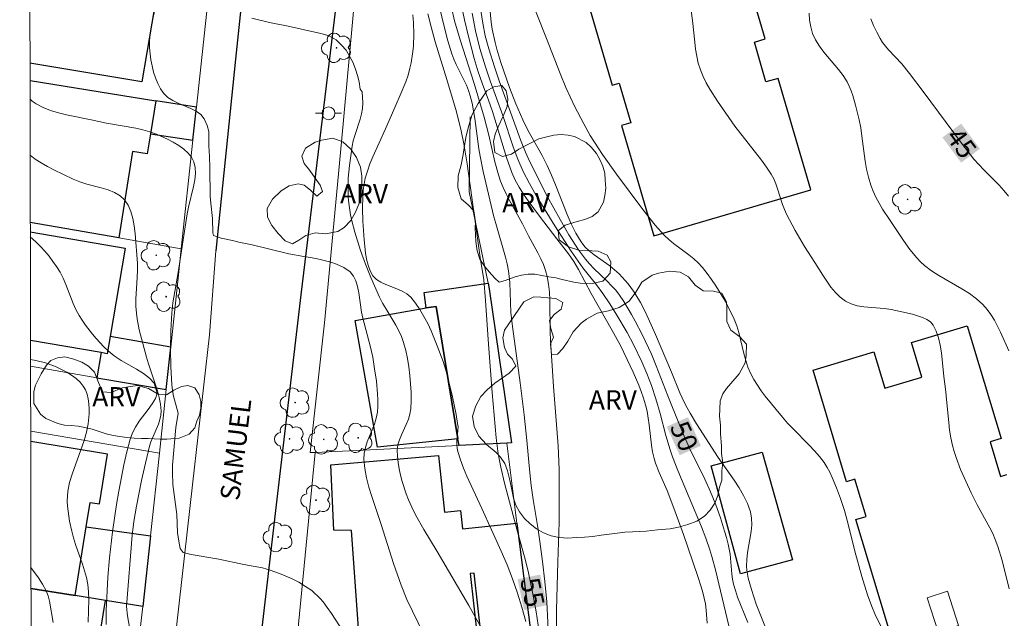
# Model space of a CAD drawing. Units: metres. Extents: x 279736 to 280252, y 1671566 to 1672130.
# Drawn here: x 279752 to 279829, y 1671647 to 1671693 of the extents above; entities that cross this region are included whole.
import ezdxf
from ezdxf.enums import TextEntityAlignment as Align

# ---------------------------------------------------------------- set-up
doc = ezdxf.new("R2010")
doc.units = ezdxf.units.M
doc.header["$MEASUREMENT"] = 0
for name, color, linetype, lineweight in [('Articulacao', 7, 'Continuous', 18), ('Edificacoes', 7, 'Continuous', 30), ('Edificacoes_Vazios', 7, 'Continuous', 15), ('Muro_Grade', 8, 'Continuous', 20), ('Pavimentacao_Nao_Asfaltica_Mfio', 10, 'Continuous', 30), ('Pavimentacao_Nao_Asfaltica_S_Mfio', 10, 'Continuous', 15), ('Poste', 7, 'Continuous', 9), ('Topon_Curvas_Mestras_Masc', 255, 'Continuous', 9), ('Topon_de_Vias', 7, 'Continuous', 9)]:
    doc.layers.add(name, color=color, linetype=linetype, lineweight=lineweight)
for name, color, linetype, lineweight, true_color in [('Arvores_Isoladas', 7, 'Continuous', 18, 0x00ff33), ('Curvas_Intermediarias', 7, 'Continuous', 9, 0x783c14), ('Curvas_Mestras', 7, 'Continuous', 20, 0x783c14), ('Topon_Curvas_Mestras', 7, 'Continuous', 9, 0x783c14), ('Topon_Vegetacao', 7, 'Continuous', 9, 0x00ff33), ('Vegetacao', 7, 'Orla8', 9, 0x00ff33)]:
    doc.layers.add(name, color=color, linetype=linetype, lineweight=lineweight, true_color=true_color)
doc.styles.add('Arial', font='arial.ttf', dxfattribs={"height": 1.5})
doc.styles.get("Standard").update_dxf_attribs({"font": 'arial.ttf'})
doc.linetypes.add('Orla8', pattern='A,6,-0.5,["V",Standard,S=1,R=0,X=-0.5,Y=-1],-0.5,6,-0.5,["V",Standard,S=1,R=0,X=-0.5,Y=-1],-0.5', length=14)

# ---------------------------------------------------------------- blocks, each defined once
blk = doc.blocks.new('Arvore')
at = {"layer": 'Arvores_Isoladas'}
blk.add_lwpolyline([(-0.718, 0.493, 0.872324), (-0.722, -0.551, 0.862983), (0.284, -0.827, 0.900105), (0.89, 0.029, 0.863155), (0.262, 0.861, 0.882486)], format="xyb", close=True, dxfattribs=at)
blk.add_circle((0, 0), 0.0286, dxfattribs=at)
blk = doc.blocks.new('Poste')
at = {"layer": 'Poste'}
for points in [[(-0.5, 0), (-1, 0)], [(0.5, 0), (1, 0)]]:
    blk.add_lwpolyline(points, dxfattribs=at)
blk.add_lwpolyline([(0, 0.5, 1), (0, -0.5, 1)], format="xyb", close=True, dxfattribs=at)

msp = doc.modelspace()

# ---------------------------------------------------------------- linework, layer by layer
at = {"layer": 'Articulacao', "flags": 128}
msp.add_lwpolyline([(279752.195, 1672124.937), (280234.287, 1672125.812), (280235.28, 1671571.545), (279753.213, 1671570.67), (279752.195, 1672124.937)], close=True, dxfattribs=at)
at = {"layer": 'Curvas_Intermediarias', "flags": 128}
for points, elevation in [([(279803.955, 1671696.26), (279804.406, 1671693.031), (279804.567, 1671691.358), (279804.635, 1671690.805), (279804.726, 1671690.26), (279804.847, 1671689.726), (279805.009, 1671689.207), (279805.216, 1671688.699), (279805.46, 1671688.203), (279805.733, 1671687.718), (279806.342, 1671686.77), (279807.69, 1671684.836), (279809.763, 1671682.199), (279810.148, 1671681.656), (279810.504, 1671681.097), (279810.697, 1671680.732), (279810.861, 1671680.352), (279811.003, 1671679.96), (279811.39, 1671678.762), (279811.534, 1671678.369), (279811.701, 1671677.989), (279812.355, 1671676.727), (279813.077, 1671675.5), (279813.898, 1671674.241), (279814.5, 1671673.27), (279814.811, 1671672.792), (279815.139, 1671672.336), (279815.488, 1671671.916), (279815.867, 1671671.545), (279816.281, 1671671.237), (279816.71, 1671671.025), (279817.181, 1671670.886), (279817.684, 1671670.799), (279819.276, 1671670.666), (279819.8, 1671670.601), (279821.474, 1671670.222), (279821.867, 1671670.116), (279822.238, 1671669.988), (279822.572, 1671669.829), (279822.855, 1671669.629), (279823.071, 1671669.38), (279823.313, 1671668.914), (279823.491, 1671668.393), (279823.617, 1671667.829), (279823.706, 1671667.235), (279823.888, 1671665.396), (279824.05, 1671664.212), (279824.115, 1671663.613), (279824.279, 1671661.813), (279824.351, 1671661.217), (279824.444, 1671660.627), (279824.567, 1671660.044), (279824.696, 1671659.568), (279824.848, 1671659.097), (279825.205, 1671658.169), (279826.021, 1671656.348), (279826.481, 1671655.439), (279827.473, 1671653.652), (279827.696, 1671653.195), (279827.894, 1671652.729), (279828.087, 1671652.197), (279828.413, 1671651.112), (279828.979, 1671648.905)], 47), ([(279793.251, 1671644.695), (279793.089, 1671647.895), (279792.948, 1671649.47), (279792.766, 1671651.031), (279792.559, 1671652.59), (279792.395, 1671653.674), (279792.034, 1671655.838), (279791.878, 1671656.923), (279791.769, 1671657.92), (279791.555, 1671660.418), (279791.338, 1671662.413), (279791.031, 1671664.904), (279790.42, 1671669.275), (279790.31, 1671670.364), (279790.222, 1671672.691), (279790.18, 1671673.153), (279790.116, 1671673.61), (279790.011, 1671674.14), (279789.885, 1671674.666), (279789.127, 1671677.276), (279788.989, 1671677.801), (279788.566, 1671679.555), (279788.168, 1671681.316), (279787.926, 1671682.495), (279787.823, 1671683.079), (279787.504, 1671685.44), (279787.411, 1671686.026), (279787.297, 1671686.606), (279787.156, 1671687.178), (279787.02, 1671687.601), (279786.853, 1671688.014), (279786.064, 1671689.632), (279785.882, 1671690.042), (279785.723, 1671690.46), (279785.414, 1671691.458), (279785.022, 1671692.979), (279784.433, 1671695.564)], 54), ([(279783.562, 1671645.348), (279782.238, 1671648.067), (279781.789, 1671649.182), (279781.193, 1671650.884), (279780.247, 1671653.898), (279779.511, 1671656.067), (279779.292, 1671656.792), (279779.108, 1671657.517), (279778.972, 1671658.241), (279778.897, 1671658.963), (279778.917, 1671659.42), (279779.014, 1671659.875), (279779.165, 1671660.329), (279779.719, 1671661.694), (279779.862, 1671662.154), (279779.946, 1671662.617), (279779.978, 1671663.092), (279779.982, 1671663.572), (279779.963, 1671664.054), (279779.869, 1671665.023), (279779.732, 1671665.988), (279779.583, 1671666.903), (279779.391, 1671667.77), (279778.815, 1671669.922), (279778.716, 1671670.391), (279778.512, 1671671.892), (279778.418, 1671672.37), (279778.283, 1671672.81), (279778.091, 1671673.195), (279777.824, 1671673.51), (279777.34, 1671673.853), (279776.777, 1671674.117), (279776.341, 1671674.263), (279775.399, 1671674.493), (279774.759, 1671674.623), (279774.243, 1671674.703), (279773.075, 1671674.925), (279770.242, 1671675.606), (279769.192, 1671675.835), (279768.695, 1671675.959), (279767.819, 1671676.139), (279767.241, 1671676.344), (279767.185, 1671676.55), (279767.157, 1671677.662), (279767.017, 1671678.862), (279766.985, 1671679.393), (279766.954, 1671681.592), (279766.927, 1671682.467), (279766.881, 1671683.298), (279766.866, 1671684.41), (279766.748, 1671684.885), (279766.518, 1671685.404), (279766.249, 1671685.732), (279765.888, 1671685.995), (279765.462, 1671686.214), (279764.532, 1671686.604), (279764.086, 1671686.816), (279763.691, 1671687.065), (279763.376, 1671687.373), (279763.128, 1671687.739), (279762.915, 1671688.144), (279762.734, 1671688.579), (279762.584, 1671689.035), (279762.465, 1671689.505), (279762.374, 1671689.98), (279762.311, 1671690.451), (279762.274, 1671690.911), (279762.273, 1671691.453), (279762.319, 1671691.999), (279762.402, 1671692.547), (279762.859, 1671694.753)], 58), ([(279819.09, 1671645.86), (279818.555, 1671646.967), (279818.311, 1671647.53), (279817.966, 1671648.452), (279817.534, 1671649.871), (279816.99, 1671651.823), (279816.469, 1671653.933), (279816.182, 1671654.979), (279815.874, 1671655.909), (279815.577, 1671656.744), (279815.24, 1671657.562), (279815.049, 1671657.957), (279814.838, 1671658.339), (279814.606, 1671658.705), (279814.253, 1671659.178), (279813.869, 1671659.629), (279813.461, 1671660.065), (279812.188, 1671661.343), (279811.776, 1671661.779), (279811.383, 1671662.229), (279810.047, 1671663.858), (279809.733, 1671664.279), (279809.436, 1671664.71), (279809.163, 1671665.151), (279808.919, 1671665.606), (279808.703, 1671666.109), (279808.53, 1671666.632), (279808.386, 1671667.169), (279807.991, 1671668.803), (279807.827, 1671669.332), (279807.624, 1671669.844), (279807.108, 1671670.901), (279806.826, 1671671.422), (279806.212, 1671672.437), (279805.881, 1671672.927), (279805.534, 1671673.401), (279805.171, 1671673.858), (279804.846, 1671674.21), (279804.49, 1671674.535), (279804.111, 1671674.841), (279802.934, 1671675.726), (279802.558, 1671676.038), (279802.206, 1671676.371), (279801.512, 1671677.137), (279800.539, 1671678.352), (279798.49, 1671681.101), (279797.414, 1671682.632), (279797.07, 1671683.151), (279796.47, 1671684.115), (279795.962, 1671685.008), (279795.255, 1671686.38), (279794.577, 1671687.841), (279794.13, 1671688.918), (279793.078, 1671691.641), (279791.773, 1671694.916)], 48), ([(279785.7, 1671694.058), (279785.935, 1671693.023), (279786.361, 1671691.544), (279787.449, 1671688.151), (279788.226, 1671685.527), (279788.6, 1671684.136), (279789.061, 1671682.066), (279789.339, 1671681.05), (279789.511, 1671680.554), (279789.712, 1671680.064), (279789.938, 1671679.584), (279790.181, 1671679.111), (279791.214, 1671677.238), (279791.683, 1671676.319), (279792.401, 1671674.991), (279792.625, 1671674.543), (279792.826, 1671674.09), (279792.995, 1671673.63), (279793.125, 1671673.16), (279793.234, 1671672.561), (279793.302, 1671671.951), (279793.337, 1671671.334), (279793.356, 1671668.834), (279793.379, 1671668.213), (279793.604, 1671664.612), (279793.88, 1671661.332), (279793.975, 1671660.019), (279794.048, 1671658.169), (279794.063, 1671656.377), (279794.044, 1671654.07), (279793.946, 1671650.978), (279793.852, 1671647.275), (279793.857, 1671646.001)], 53), ([(279805.535, 1671646.239), (279805.471, 1671647.239), (279805.401, 1671647.731), (279805.31, 1671648.179), (279805.198, 1671648.624), (279805.07, 1671649.065), (279804.782, 1671649.942), (279803.694, 1671653.114), (279803.034, 1671654.968), (279802.437, 1671656.553), (279801.802, 1671657.95), (279801.524, 1671658.659), (279801.416, 1671659.023), (279801.302, 1671659.536), (279801.217, 1671660.057), (279801.038, 1671661.643), (279800.969, 1671662.169), (279800.878, 1671662.689), (279800.755, 1671663.2), (279800.598, 1671663.714), (279800.421, 1671664.225), (279800.228, 1671664.731), (279799.8, 1671665.73), (279799.339, 1671666.715), (279798.806, 1671667.793), (279798.178, 1671668.958), (279796.542, 1671671.839), (279795.562, 1671673.714), (279795.192, 1671674.311), (279794.768, 1671674.914), (279793.879, 1671676.093), (279792.515, 1671677.843), (279791.643, 1671679.034), (279791.289, 1671679.558), (279790.954, 1671680.096), (279790.651, 1671680.651), (279790.392, 1671681.224), (279789.971, 1671682.394), (279788.878, 1671685.979), (279788.565, 1671686.861), (279788.071, 1671688.175), (279787.763, 1671689.058), (279787.456, 1671690.097), (279786.99, 1671691.889), (279786.71, 1671693.091), (279786.452, 1671694.298)], 52), ([(279787.297, 1671693.614), (279787.572, 1671692.237), (279787.909, 1671690.873), (279788.334, 1671689.427), (279788.7, 1671688.343), (279789.674, 1671685.65), (279790.483, 1671683.216), (279790.842, 1671682.258), (279791.269, 1671681.31), (279791.757, 1671680.369), (279792.281, 1671679.445), (279793.713, 1671677.087), (279794.992, 1671675.138), (279795.899, 1671673.835), (279796.942, 1671672.504), (279797.451, 1671671.831), (279797.977, 1671671.047), (279798.537, 1671670.163), (279799.331, 1671668.81), (279799.822, 1671667.888), (279800.466, 1671666.538), (279800.858, 1671665.619), (279801.218, 1671664.688), (279801.566, 1671663.66), (279801.881, 1671662.527), (279802.32, 1671660.816), (279802.66, 1671659.691), (279802.851, 1671659.156), (279803.267, 1671658.097), (279804.152, 1671655.998), (279805.085, 1671653.716), (279805.431, 1671652.833), (279805.74, 1671651.94), (279805.895, 1671651.426), (279806.174, 1671650.39), (279807.338, 1671645.477)], 51), ([(279788.669, 1671694), (279788.776, 1671692.899), (279788.859, 1671692.354), (279789.084, 1671691.318), (279789.221, 1671690.804), (279789.532, 1671689.784), (279790.197, 1671687.844), (279790.693, 1671686.579), (279791.24, 1671685.335), (279791.631, 1671684.525), (279792.723, 1671682.564), (279793.134, 1671681.768), (279793.465, 1671681.026), (279793.772, 1671680.267), (279794.663, 1671677.976), (279794.99, 1671677.236), (279795.352, 1671676.522), (279795.762, 1671675.843), (279796.051, 1671675.474), (279796.39, 1671675.143), (279796.765, 1671674.84), (279797.972, 1671673.987), (279798.357, 1671673.687), (279798.712, 1671673.362), (279799.18, 1671672.851), (279799.402, 1671672.583), (279799.82, 1671672.024), (279800.013, 1671671.734), (279800.364, 1671671.137), (279800.675, 1671670.532), (279800.969, 1671669.917), (279801.52, 1671668.664), (279802.757, 1671665.74), (279803.42, 1671664.133), (279803.778, 1671663.344), (279803.975, 1671662.959), (279804.208, 1671662.54), (279804.71, 1671661.722), (279806.399, 1671659.111), (279807.633, 1671657.346), (279808.02, 1671656.752), (279808.368, 1671656.148), (279808.663, 1671655.531), (279808.887, 1671654.897), (279808.978, 1671654.399), (279808.99, 1671653.883), (279808.943, 1671653.353), (279808.671, 1671651.728), (279808.609, 1671651.188), (279808.598, 1671650.657), (279808.621, 1671650.353), (279808.723, 1671649.747), (279808.97, 1671648.848), (279809.348, 1671647.71), (279810.413, 1671645.005)], 49), ([(279813.439, 1671693.606), (279813.484, 1671693.065), (279813.574, 1671692.539), (279813.721, 1671692.034), (279813.952, 1671691.529), (279814.251, 1671691.049), (279814.599, 1671690.587), (279815.739, 1671689.231), (279816.088, 1671688.763), (279816.388, 1671688.274), (279816.557, 1671687.931), (279816.705, 1671687.577), (279816.835, 1671687.213), (279817.054, 1671686.466), (279817.324, 1671685.331), (279817.449, 1671684.699), (279817.548, 1671684.058), (279817.797, 1671682.125), (279817.904, 1671681.489), (279818.042, 1671680.865), (279818.223, 1671680.256), (279818.409, 1671679.777), (279818.629, 1671679.308), (279818.877, 1671678.849), (279819.146, 1671678.397), (279819.723, 1671677.514), (279820.782, 1671675.946), (279821.273, 1671675.255), (279821.805, 1671674.603), (279822.092, 1671674.301), (279822.398, 1671674.02), (279822.933, 1671673.606), (279823.506, 1671673.23), (279825.306, 1671672.19), (279825.885, 1671671.826), (279826.429, 1671671.429), (279826.924, 1671670.985), (279827.257, 1671670.609), (279827.555, 1671670.197), (279827.825, 1671669.758), (279828.072, 1671669.298), (279828.301, 1671668.824), (279828.942, 1671667.39)], 46), ([(279770.198, 1671693.206), (279771.583, 1671692.891), (279773.025, 1671692.594), (279775.566, 1671692.018), (279776.212, 1671691.857), (279776.753, 1671691.539), (279777.17, 1671691.134), (279777.519, 1671690.735), (279778.037, 1671689.792), (279778.262, 1671689.268), (279778.418, 1671688.762), (279778.531, 1671688.263), (279778.613, 1671687.694), (279778.755, 1671687.505), (279778.815, 1671686.633), (279778.799, 1671686.215), (279778.727, 1671685.797), (279778.616, 1671685.378), (279778.19, 1671684.119), (279778.067, 1671683.696), (279777.98, 1671683.271), (279777.777, 1671681.789), (279777.69, 1671680.794), (279777.67, 1671680.296), (279777.669, 1671679.801), (279777.689, 1671679.309), (279777.73, 1671678.854), (279777.875, 1671677.943), (279777.973, 1671677.49), (279778.207, 1671676.591), (279778.647, 1671675.174), (279779.028, 1671674.122), (279779.447, 1671673.081), (279780.125, 1671671.543), (279780.348, 1671671.1), (279780.598, 1671670.667), (279781.387, 1671669.385), (279781.624, 1671668.95), (279781.826, 1671668.505), (279781.984, 1671668.046), (279782.143, 1671667.422), (279782.277, 1671666.785), (279782.387, 1671666.137), (279782.471, 1671665.482), (279782.529, 1671664.825), (279782.56, 1671664.17), (279782.564, 1671663.52), (279782.541, 1671662.879), (279782.478, 1671662.471), (279782.354, 1671662.068), (279782.188, 1671661.669), (279781.819, 1671660.876), (279781.659, 1671660.479), (279781.543, 1671660.08), (279781.493, 1671659.676), (279781.502, 1671659.197), (279781.548, 1671658.71), (279781.628, 1671658.22), (279781.736, 1671657.73), (279781.869, 1671657.243), (279782.19, 1671656.289), (279782.369, 1671655.829), (279782.629, 1671655.235), (279782.918, 1671654.651), (279783.558, 1671653.507), (279784.576, 1671651.814), (279787.043, 1671647.624), (279788.399, 1671645.208)], 57), ([(279791.47, 1671646.361), (279791.164, 1671647.476), (279790.813, 1671648.581), (279790.43, 1671649.674), (279790.016, 1671650.763), (279789.553, 1671651.842), (279788.054, 1671655.145), (279786.897, 1671657.65), (279786.632, 1671658.282), (279786.392, 1671658.918), (279786.181, 1671659.561), (279786.127, 1671659.823), (279786.112, 1671660.092), (279786.123, 1671660.366), (279786.202, 1671661.199), (279786.204, 1671661.474), (279786.176, 1671661.745), (279786.05, 1671662.436), (279785.772, 1671663.821), (279785.444, 1671665.199), (279785.255, 1671665.879), (279785.046, 1671666.551), (279784.598, 1671667.786), (279784.119, 1671668.939), (279783.852, 1671669.505), (279783.563, 1671670.056), (279783.25, 1671670.584), (279782.91, 1671671.083), (279782.54, 1671671.547), (279782.234, 1671671.818), (279781.864, 1671672.032), (279781.452, 1671672.209), (279780.6, 1671672.528), (279780.207, 1671672.709), (279779.867, 1671672.93), (279779.605, 1671673.212), (279779.389, 1671673.6), (279779.224, 1671674.032), (279779.104, 1671674.498), (279779.018, 1671674.988), (279778.917, 1671676.001), (279778.816, 1671677.466), (279778.781, 1671678.424), (279778.807, 1671679.384), (279778.851, 1671679.859), (279778.918, 1671680.327), (279779.013, 1671680.787), (279779.172, 1671681.35), (279779.367, 1671681.905), (279779.59, 1671682.453), (279780.589, 1671684.625), (279781.039, 1671685.689), (279781.725, 1671687.232), (279782.146, 1671688.27), (279782.326, 1671688.796), (279782.477, 1671689.329), (279782.572, 1671689.756), (279782.704, 1671690.631), (279782.742, 1671691.075), (279782.771, 1671691.966), (279782.743, 1671692.85), (279782.692, 1671693.473)], 56), ([(279753, 1671686.938), (279753.166, 1671686.782), (279753.483, 1671686.554), (279754.017, 1671686.276), (279754.591, 1671686.052), (279755.196, 1671685.87), (279755.822, 1671685.719), (279757.744, 1671685.337), (279758.927, 1671685.069), (279761.198, 1671684.676), (279761.753, 1671684.553), (279762.295, 1671684.4), (279762.818, 1671684.205), (279763.674, 1671683.812), (279764.111, 1671683.58), (279764.532, 1671683.325), (279764.92, 1671683.045), (279765.257, 1671682.742), (279765.528, 1671682.415), (279765.714, 1671682.064), (279765.82, 1671681.633), (279765.836, 1671681.163), (279765.783, 1671680.664), (279765.68, 1671680.143), (279765.284, 1671678.548), (279765.19, 1671678.035), (279764.497, 1671673.462), (279764.076, 1671671.116), (279763.994, 1671670.329), (279763.928, 1671668.941), (279763.899, 1671667.548), (279763.916, 1671666.156), (279763.989, 1671664.771), (279764.045, 1671664.317), (279764.137, 1671663.864), (279764.488, 1671662.534), (279764.323, 1671661.428), (279764.057, 1671658.503), (279764.04, 1671657.947), (279764.068, 1671656.997), (279764.39, 1671654.667), (279764.45, 1671653.248), (279764.551, 1671652.599), (279764.652, 1671652.049), (279764.888, 1671651.737), (279765.51, 1671651.563), (279767.653, 1671651.212), (279769.591, 1671650.803), (279771.027, 1671650.525), (279771.71, 1671650.339), (279772.493, 1671650.041), (279773.283, 1671649.711), (279773.849, 1671649.419), (279774.383, 1671649.083), (279774.85, 1671648.765), (279775.515, 1671648.167), (279775.73, 1671647.906), (279776.064, 1671647.457), (279776.382, 1671646.996), (279777.292, 1671645.587)], 59), ([(279758.905, 1671646.129), (279758.917, 1671647.208), (279759.033, 1671649.822), (279759.156, 1671651.318), (279759.389, 1671653.338), (279759.697, 1671655.451), (279759.88, 1671656.502), (279760.274, 1671658.542), (279760.496, 1671659.548), (279760.626, 1671660.044), (279760.774, 1671660.533), (279760.944, 1671661.013), (279761.17, 1671661.47), (279761.476, 1671661.93), (279762.171, 1671662.835), (279762.484, 1671663.272), (279762.725, 1671663.692), (279762.854, 1671664.092), (279762.62, 1671664.882), (279762.26, 1671665.262), (279761.79, 1671665.617), (279761.246, 1671665.958), (279760.081, 1671666.639), (279759.532, 1671667), (279759.052, 1671667.39), (279758.736, 1671667.697), (279758.129, 1671668.345), (279757.84, 1671668.685), (279757.299, 1671669.391), (279757.048, 1671669.756), (279756.812, 1671670.128), (279756.562, 1671670.584), (279756.343, 1671671.06), (279755.763, 1671672.538), (279755.558, 1671673.022), (279755.328, 1671673.489), (279755.062, 1671673.932), (279754.777, 1671674.336), (279754.472, 1671674.73), (279754.149, 1671675.114), (279753.808, 1671675.485), (279753.453, 1671675.843), (279753.019, 1671676.232)], 61), ([(279757.508, 1671646.312), (279757.56, 1671648.085), (279757.541, 1671648.67), (279757.478, 1671649.247), (279757.372, 1671649.774), (279757.23, 1671650.294), (279757.063, 1671650.81), (279756.519, 1671652.352), (279756.359, 1671652.87), (279756.229, 1671653.394), (279756.071, 1671654.162), (279755.944, 1671654.943), (279755.905, 1671655.334), (279755.887, 1671655.723), (279755.896, 1671656.109), (279755.937, 1671656.49), (279756.072, 1671657.151), (279756.261, 1671657.807), (279757.193, 1671660.412), (279757.379, 1671661.067), (279757.51, 1671661.726), (279757.581, 1671662.483), (279757.585, 1671662.878), (279757.563, 1671663.273), (279757.51, 1671663.656), (279757.423, 1671664.02), (279757.297, 1671664.354), (279757.129, 1671664.649), (279756.876, 1671664.955), (279756.571, 1671665.239), (279756.222, 1671665.499), (279755.842, 1671665.736), (279755.439, 1671665.95), (279755.023, 1671666.139), (279754.605, 1671666.304), (279754.195, 1671666.444), (279753.456, 1671666.641), (279753.037, 1671666.722)], 62), ([(279753.066, 1671650.575), (279753.658, 1671649.766), (279753.973, 1671649.268), (279754.245, 1671648.752), (279754.394, 1671648.364), (279754.502, 1671647.959), (279754.798, 1671646.281)], 63)]:
    msp.add_lwpolyline(points, dxfattribs=dict(at, elevation=elevation))
at = {"layer": 'Curvas_Mestras', "flags": 128}
for points, elevation in [([(279808.681, 1671646.283), (279807.901, 1671648.265), (279807.729, 1671648.766), (279807.582, 1671649.273), (279807.5, 1671649.651), (279807.444, 1671650.036), (279807.308, 1671651.599), (279807.254, 1671651.985), (279807.176, 1671652.365), (279807.04, 1671652.882), (279806.892, 1671653.396), (279806.562, 1671654.418), (279806.196, 1671655.429), (279805.803, 1671656.428), (279805.368, 1671657.411), (279804.173, 1671659.827), (279803.754, 1671660.758), (279803.381, 1671661.649), (279802.483, 1671663.892), (279801.592, 1671666.216), (279801.211, 1671667.134), (279800.489, 1671668.648), (279799.951, 1671669.703), (279799.668, 1671670.221), (279799.06, 1671671.229), (279798.731, 1671671.713), (279798.439, 1671672.089), (279798.12, 1671672.444), (279797.781, 1671672.784), (279796.733, 1671673.785), (279796.402, 1671674.133), (279796.093, 1671674.497), (279795.554, 1671675.233), (279794.814, 1671676.393), (279794.125, 1671677.583), (279793.154, 1671679.343), (279792.232, 1671681.131), (279791.656, 1671682.339), (279791.448, 1671682.809), (279791.06, 1671683.763), (279789.398, 1671688.345), (279789.028, 1671689.431), (279788.586, 1671690.85), (279788.323, 1671691.838), (279788.118, 1671692.839), (279787.984, 1671693.825)], 50), ([(279783.86, 1671693.546), (279784.11, 1671692.554), (279784.443, 1671691.377), (279785.346, 1671688.454), (279786.076, 1671685.933), (279786.454, 1671684.474), (279786.663, 1671683.47), (279786.911, 1671681.914), (279787.919, 1671674.627), (279788.201, 1671672.906), (279788.34, 1671671.301), (279788.56, 1671667.899), (279788.845, 1671664.16), (279789.158, 1671660.64), (279789.318, 1671659.382), (279789.522, 1671658.344), (279789.818, 1671657.105), (279790.766, 1671653.537), (279791.428, 1671651.114), (279791.666, 1671650.139), (279791.985, 1671648.636), (279792.264, 1671647.124), (279792.5, 1671645.565)], 55), ([(279818.231, 1671693.177), (279818.451, 1671692.648), (279818.691, 1671692.131), (279818.957, 1671691.631), (279819.153, 1671691.325), (279819.374, 1671691.035), (279819.615, 1671690.757), (279820.637, 1671689.68), (279821.238, 1671688.935), (279822.305, 1671687.524), (279825.268, 1671683.519), (279826.236, 1671682.279), (279826.604, 1671681.857), (279826.991, 1671681.448), (279828.181, 1671680.244), (279828.558, 1671679.832), (279828.91, 1671679.403)], 45), ([(279753.008, 1671682.586), (279753.407, 1671682.273), (279753.862, 1671681.975), (279754.344, 1671681.702), (279754.842, 1671681.446), (279756.347, 1671680.724), (279756.852, 1671680.512), (279757.396, 1671680.34), (279758.517, 1671680.044), (279759.054, 1671679.881), (279759.549, 1671679.684), (279759.982, 1671679.433), (279760.332, 1671679.108), (279760.609, 1671678.687), (279760.817, 1671678.199), (279760.967, 1671677.66), (279761.072, 1671677.085), (279761.145, 1671676.489), (279761.331, 1671674.172), (279761.332, 1671673.622), (279761.31, 1671673.069), (279761.217, 1671671.408), (279761.215, 1671670.858), (279761.246, 1671670.311), (279761.3, 1671669.88), (279761.47, 1671669.023), (279762.04, 1671666.902), (279762.189, 1671666.378), (279762.89, 1671664.29), (279763.029, 1671663.77), (279763.129, 1671663.25), (279763.176, 1671662.732), (279763.155, 1671662.386), (279763.08, 1671662.042), (279762.965, 1671661.699), (279762.377, 1671660.325), (279762.269, 1671659.976), (279761.945, 1671658.656), (279761.643, 1671657.33), (279761.247, 1671655.33), (279761.055, 1671654.13), (279760.931, 1671653.064), (279760.489, 1671647.523), (279760.558, 1671646.811), (279760.716, 1671645.936)], 60)]:
    msp.add_lwpolyline(points, dxfattribs=dict(at, elevation=elevation))
at = {"layer": 'Edificacoes', "flags": 128}
for points in [[(279792.994, 1671705.682), (279798.16, 1671688.016), (279798.721, 1671688.18), (279799.62, 1671685.104), (279798.895, 1671684.892), (279801.401, 1671676.322), (279813.584, 1671679.885), (279811.051, 1671688.546), (279810.1, 1671688.268), (279809.196, 1671691.359), (279810.027, 1671691.602), (279805.517, 1671707.024)], [(279755.972, 1671696.277), (279762.824, 1671695.125), (279761.671, 1671688.264), (279752.994, 1671689.723)], [(279752.997, 1671688.368), (279762.748, 1671686.808), (279762.335, 1671684.225), (279762.088, 1671682.679), (279760.948, 1671682.861), (279759.875, 1671676.156), (279753.017, 1671677.365)], [(279753.018, 1671676.616), (279760.38, 1671675.353), (279759.203, 1671668.493), (279758.975, 1671667.165), (279758.507, 1671667.245), (279753.034, 1671668.184)], [(279839.881, 1671620.857), (279827.88, 1671617.25), (279825.259, 1671625.97), (279825.728, 1671626.111), (279822.953, 1671635.343), (279823.329, 1671635.456), (279822.366, 1671638.659), (279821.818, 1671638.494), (279817.073, 1671654.281), (279817.871, 1671654.521), (279817.002, 1671657.413), (279816.355, 1671657.219), (279813.751, 1671665.882), (279818.48, 1671667.303), (279819.328, 1671664.48), (279822.205, 1671665.345), (279821.4, 1671668.023), (279825.709, 1671669.318), (279828.339, 1671660.567), (279827.482, 1671660.309), (279828.284, 1671657.641), (279828.795, 1671657.795)], [(279753.069, 1671648.93), (279756.497, 1671648.376), (279757.359, 1671653.709), (279757.667, 1671655.612), (279758.388, 1671655.495), (279759.015, 1671659.373), (279753.048, 1671660.337)], [(279758.86, 1671647.995), (279756.497, 1671648.376), (279753.069, 1671648.93)], [(279753.075, 1671645.953), (279756.491, 1671645.401), (279756.422, 1671644.975), (279758.322, 1671644.668), (279758.86, 1671647.995)]]:
    msp.add_lwpolyline(points, dxfattribs=at)
for points in [[(279762.335, 1671684.225), (279765.637, 1671683.736), (279765.912, 1671686.302), (279762.748, 1671686.808)], [(279788.544, 1671672.632), (279788.632, 1671672.206), (279790.348, 1671660.239), (279789.994, 1671660.222), (279786.301, 1671660.043), (279786.192, 1671660.563), (279784.508, 1671670.825), (279783.742, 1671670.715), (279783.568, 1671671.92)], [(279779.949, 1671659.916), (279778.214, 1671669.737), (279783.742, 1671670.715), (279784.508, 1671670.825), (279786.192, 1671660.563)], [(279758.189, 1671665.301), (279763.562, 1671664.38), (279763.914, 1671667.661), (279759.203, 1671668.493), (279758.975, 1671667.165), (279758.507, 1671667.245)], [(279787.706, 1671645.023), (279786.081, 1671644.848), (279780.252, 1671644.217), (279778.613, 1671644.04), (279777.929, 1671653.447), (279776.576, 1671653.455), (279776.324, 1671658.536), (279784.679, 1671659.259), (279785.148, 1671654.856), (279786.401, 1671654.992), (279786.555, 1671653.561), (279790.772, 1671654.017), (279791.843, 1671645.471), (279788.018, 1671645.057), (279787.47, 1671650.12), (279787.158, 1671650.086)], [(279808.12, 1671650.074), (279805.854, 1671658.455), (279809.801, 1671659.527), (279812.165, 1671651.168)], [(279762.342, 1671653.009), (279761.738, 1671647.53), (279758.86, 1671647.995), (279756.497, 1671648.376), (279757.359, 1671653.709)]]:
    msp.add_lwpolyline(points, close=True, dxfattribs=at)
at = {"layer": 'Edificacoes_Vazios', "flags": 128}
msp.add_lwpolyline([(279823.46, 1671645.562), (279822.606, 1671648.204), (279824.178, 1671648.713), (279825.033, 1671646.071)], close=True, dxfattribs=at)
at = {"layer": 'Muro_Grade', "flags": 128}
for points in [[(279752.771, 1671811.411), (279756.021, 1671804.775), (279761.293, 1671794.009), (279766.486, 1671780.861), (279767.787, 1671777.566), (279768.135, 1671776.686), (279771.413, 1671767.442), (279776.035, 1671754.41), (279776.095, 1671754.23), (279777.127, 1671751.172), (279780.844, 1671740.153), (279781.568, 1671737.697), (279782.106, 1671735.871), (279782.695, 1671732.901), (279782.653, 1671726.672), (279779.461, 1671695.162), (279778.234, 1671695.176), (279777.157, 1671683.625), (279775.844, 1671669.556), (279774.724, 1671659.482)], [(279753.164, 1671597.132), (279753.247, 1671597.487), (279753.85, 1671600.07), (279756.681, 1671611.618), (279757.283, 1671614.072), (279757.377, 1671614.453), (279758.802, 1671623.593), (279759.441, 1671627.686), (279760.338, 1671635.442), (279761.738, 1671647.53), (279762.342, 1671653.009), (279763.033, 1671659.45), (279763.562, 1671664.38), (279763.914, 1671667.661), (279764.518, 1671673.283), (279764.734, 1671675.3), (279765.637, 1671683.736), (279765.912, 1671686.302), (279767.049, 1671696.93)], [(279752.997, 1671688.368), (279762.748, 1671686.808), (279765.912, 1671686.302)], [(279790.348, 1671660.239), (279788.632, 1671672.206), (279788.544, 1671672.632), (279787.079, 1671679.739), (279787.153, 1671685.546)], [(279764.734, 1671675.3), (279759.875, 1671676.156), (279753.017, 1671677.365)], [(279753.038, 1671666.185), (279758.189, 1671665.301), (279763.562, 1671664.38)], [(279753.047, 1671661.154), (279763.033, 1671659.45)], [(279774.724, 1671659.482), (279775.125, 1671659.501), (279786.301, 1671660.043), (279789.994, 1671660.222), (279790.348, 1671660.239)], [(279796.265, 1671607.163), (279795.349, 1671617.265), (279793.902, 1671630.7), (279791.843, 1671645.471), (279790.772, 1671654.017), (279789.994, 1671660.222)], [(279775.125, 1671659.501), (279773.569, 1671643.495), (279771.694, 1671629.869), (279770.58, 1671619.072), (279768.262, 1671609.295), (279765.448, 1671597.434), (279760.413, 1671576.208), (279759.053, 1671570.68)], [(279761.738, 1671647.53), (279758.86, 1671647.995), (279756.497, 1671648.376), (279753.069, 1671648.93)]]:
    msp.add_lwpolyline(points, dxfattribs=at)
at = {"layer": 'Pavimentacao_Nao_Asfaltica_Mfio', "flags": 128}
for points in [[(279757.291, 1671796.802), (279759.921, 1671790.597), (279762.206, 1671784.653), (279764.609, 1671778.06), (279768.607, 1671767.258), (279770.77, 1671761.71), (279773.356, 1671754.799), (279775.619, 1671747.837), (279778.519, 1671739.614), (279779.77, 1671735.095), (279780.084, 1671733.652), (279780.346, 1671732.295), (279780.457, 1671731.042), (279780.337, 1671728.853), (279779.809, 1671721.306), (279778.391, 1671710.183), (279776.899, 1671695.675), (279774.006, 1671671.728), (279772.089, 1671655.432), (279769.941, 1671636.968), (279767.91, 1671619.278), (279763.107, 1671597.737), (279758.905, 1671578.89), (279756.843, 1671570.676)], [(279752.812, 1671789.225), (279755.106, 1671783.507), (279763.089, 1671762.323), (279769.094, 1671745.016), (279772.067, 1671736.745), (279773.209, 1671733.486), (279773.317, 1671731.91), (279773.366, 1671730.633), (279773.301, 1671729.158), (279773.192, 1671727.597), (279773, 1671726.004), (279772.507, 1671722.632), (279770.887, 1671708.514), (279768.947, 1671690.026), (279767.402, 1671675.153)]]:
    msp.add_lwpolyline(points, dxfattribs=at)
at = {"layer": 'Pavimentacao_Nao_Asfaltica_S_Mfio', "flags": 128}
msp.add_lwpolyline([(279759.081, 1671611.582), (279761.286, 1671621.628), (279762.799, 1671632.902), (279764.352, 1671645.951), (279765.594, 1671656.985), (279766.933, 1671668.629), (279767.402, 1671675.153)], dxfattribs=at)
at = {"layer": 'Topon_Curvas_Mestras_Masc'}
for points in [[(279823.793, 1671683.956, 45), (279825.241, 1671681.998, 45), (279825.245, 1671685.03, 45), (279826.693, 1671683.072, 45)], [(279823.793, 1671683.956, 45), (279825.241, 1671681.998, 45), (279825.245, 1671685.03, 45), (279826.693, 1671683.072, 45)], [(279802.406, 1671661.5, 50), (279803.404, 1671659.278, 50), (279804.053, 1671662.24, 50), (279805.051, 1671660.018, 50)], [(279802.406, 1671661.5, 50), (279803.404, 1671659.278, 50), (279804.053, 1671662.24, 50), (279805.051, 1671660.018, 50)], [(279790.824, 1671649.645, 55), (279791.33, 1671647.263, 55), (279792.591, 1671650.02, 55), (279793.096, 1671647.638, 55)], [(279790.824, 1671649.645, 55), (279791.33, 1671647.263, 55), (279792.591, 1671650.02, 55), (279793.096, 1671647.638, 55)]]:
    msp.add_solid(points, dxfattribs=at)
at = {"layer": 'Vegetacao', "flags": 128}
for points in [[(279788.992, 1671687.885), (279789.601, 1671687.988), (279789.937, 1671687.584), (279790.06, 1671686.938), (279790.029, 1671686.366), (279789.716, 1671685.604), (279789.327, 1671684.773), (279789.091, 1671684.212), (279788.955, 1671683.631), (279789.074, 1671682.793), (279789.668, 1671682.488), (279790.349, 1671682.649), (279790.913, 1671683.059), (279791.408, 1671683.293), (279791.94, 1671683.572), (279792.48, 1671683.86), (279793.085, 1671684.017), (279793.641, 1671684.141), (279794.21, 1671684.179), (279794.75, 1671684.131), (279795.255, 1671684.03), (279796.16, 1671683.574), (279796.54, 1671683.206), (279796.944, 1671682.7), (279797.22, 1671682.243), (279797.447, 1671681.736), (279797.602, 1671681.172), (279797.627, 1671680.64), (279797.661, 1671680.019), (279797.59, 1671679.454), (279797.491, 1671678.926), (279797.077, 1671678.185), (279796.606, 1671677.82), (279796.034, 1671677.582), (279795.445, 1671677.441), (279794.51, 1671677.145), (279793.971, 1671676.694), (279794.061, 1671676.015), (279794.781, 1671675.468), (279795.661, 1671675.184), (279796.589, 1671675.162), (279797.089, 1671675.114), (279797.784, 1671674.821), (279798.051, 1671674.29), (279798.017, 1671673.418), (279797.434, 1671672.791), (279796.603, 1671672.618), (279795.68, 1671672.644), (279795.199, 1671672.713), (279794.279, 1671672.923), (279793.783, 1671673.049), (279793.254, 1671673.142), (279792.713, 1671673.247), (279792.168, 1671673.332), (279791.648, 1671673.343), (279791.132, 1671673.268), (279790.648, 1671673.128), (279789.862, 1671672.836), (279789.399, 1671672.725), (279789.059, 1671673.035), (279788.63, 1671673.533), (279788.254, 1671673.953), (279787.885, 1671674.513), (279787.682, 1671675.158), (279787.587, 1671675.866), (279787.55, 1671676.385), (279787.54, 1671676.917), (279787.563, 1671677.416), (279787.44, 1671678.258), (279787.027, 1671678.707), (279786.445, 1671679.196), (279786.201, 1671680.063), (279786.223, 1671680.987), (279786.438, 1671681.83), (279786.594, 1671682.62), (279786.701, 1671683.328), (279786.848, 1671684.077), (279787.04, 1671684.895), (279787.308, 1671685.734), (279787.769, 1671686.59), (279788.051, 1671687.016), (279788.449, 1671687.585)], [(279773.796, 1671680.342), (279774.264, 1671680.253), (279774.766, 1671679.862), (279775.247, 1671679.401), (279775.698, 1671679.77), (279775.499, 1671680.248), (279775.13, 1671680.799), (279774.709, 1671681.396), (279774.28, 1671681.934), (279774.081, 1671682.511), (279774.378, 1671683.125), (279775.115, 1671683.597), (279775.603, 1671683.749), (279776.486, 1671683.911), (279777.273, 1671683.614), (279777.876, 1671683.055), (279778.325, 1671682.406), (279778.634, 1671681.637), (279778.732, 1671680.95), (279778.746, 1671680.3), (279778.76, 1671679.527), (279778.56, 1671678.905), (279778.263, 1671678.144), (279777.878, 1671677.505), (279777.371, 1671676.972), (279776.88, 1671676.66), (279775.912, 1671676.478), (279775.117, 1671676.538), (279774.408, 1671676.332), (279773.856, 1671675.983), (279773.365, 1671675.687), (279772.791, 1671675.923), (279772.245, 1671676.507), (279771.747, 1671677.115), (279771.419, 1671677.765), (279771.401, 1671678.435), (279771.819, 1671679.156), (279772.487, 1671679.82), (279773.107, 1671680.206)], [(279792.096, 1671671.577), (279792.621, 1671671.562), (279793.182, 1671671.502), (279793.799, 1671671.45), (279794.328, 1671671.136), (279794.221, 1671670.633), (279793.677, 1671670.219), (279793.303, 1671669.748), (279793.402, 1671669.11), (279793.617, 1671668.46), (279793.368, 1671667.928), (279793.455, 1671667.114), (279793.915, 1671667.14), (279794.346, 1671667.562), (279794.719, 1671668.139), (279795.137, 1671668.86), (279795.772, 1671669.54), (279796.183, 1671669.844), (279797.013, 1671670.32), (279797.876, 1671670.486), (279798.71, 1671670.745), (279799.475, 1671671.238), (279800.002, 1671671.946), (279800.476, 1671672.724), (279801.273, 1671673.274), (279801.765, 1671673.414), (279802.623, 1671673.576), (279803.447, 1671673.496), (279804.081, 1671673.133), (279804.607, 1671672.488), (279805.229, 1671672.056), (279806.036, 1671672.025), (279806.674, 1671671.855), (279807.031, 1671671.185), (279807.064, 1671670.694), (279807.071, 1671669.667), (279807.375, 1671668.993), (279808.062, 1671668.463), (279808.58, 1671667.908), (279808.574, 1671667.016), (279808.479, 1671666.46), (279808.025, 1671665.596), (279807.366, 1671664.858), (279807.04, 1671664.469), (279806.759, 1671664.035), (279806.538, 1671663.507), (279806.524, 1671662.853), (279806.481, 1671662.309), (279806.571, 1671661.605), (279806.581, 1671660.967), (279806.64, 1671659.994), (279806.658, 1671659.405), (279806.748, 1671658.677), (279806.665, 1671658.06), (279806.671, 1671657.336), (279806.483, 1671656.799), (279806.36, 1671656.165), (279806.139, 1671655.555), (279805.774, 1671655.019), (279805.335, 1671654.556), (279804.731, 1671654.17), (279804.034, 1671653.894), (279803.312, 1671653.701), (279802.671, 1671653.572), (279801.695, 1671653.497), (279800.816, 1671653.372), (279800.3, 1671653.354), (279799.731, 1671653.341), (279799.155, 1671653.303), (279798.566, 1671653.228), (279797.937, 1671653.161), (279797.3, 1671653.07), (279796.671, 1671652.97), (279796.025, 1671652.92), (279795.364, 1671652.886), (279794.715, 1671652.847), (279794.061, 1671652.903), (279793.427, 1671653.029), (279792.826, 1671653.26), (279792.296, 1671653.566), (279791.803, 1671653.949), (279791.371, 1671654.37), (279790.978, 1671654.88), (279790.69, 1671655.399), (279790.511, 1671655.955), (279790.323, 1671656.854), (279790.209, 1671657.443), (279790.05, 1671658.068), (279789.827, 1671658.644), (279789.503, 1671659.134), (279789.155, 1671659.502), (279788.415, 1671660.117), (279787.832, 1671660.771), (279787.447, 1671661.518), (279787.332, 1671662.32), (279787.588, 1671663.122), (279787.966, 1671663.834), (279788.473, 1671664.367), (279789.068, 1671664.875), (279789.66, 1671665.282), (279790.184, 1671665.651), (279790.678, 1671666.204), (279790.427, 1671666.735), (279790.047, 1671667.135), (279789.819, 1671667.642), (279789.68, 1671668.386), (279789.824, 1671668.992), (279791.307, 1671671.183)], [(279765.237, 1671664.692), (279765.791, 1671664.501), (279766.12, 1671663.958), (279766.246, 1671663.455), (279766.24, 1671662.94), (279766.137, 1671662.384), (279765.94, 1671661.922), (279765.776, 1671661.403), (279765.35, 1671660.919), (279764.568, 1671660.615), (279763.603, 1671660.519), (279763.107, 1671660.538), (279762.154, 1671660.585), (279761.637, 1671660.584), (279761.076, 1671660.595), (279760.515, 1671660.647), (279759.97, 1671660.731), (279759.449, 1671660.816), (279758.907, 1671660.954), (279758.35, 1671661.124), (279757.808, 1671661.294), (279757.259, 1671661.44), (279756.734, 1671661.529), (279756.193, 1671661.585), (279755.668, 1671661.625), (279755.151, 1671661.738), (279754.229, 1671662.145), (279753.821, 1671662.475), (279753.305, 1671663.303), (279753.29, 1671664.239), (279753.434, 1671664.722), (279753.863, 1671665.61), (279754.265, 1671666.281), (279754.611, 1671666.633), (279755.131, 1671666.835), (279755.7, 1671666.922), (279756.403, 1671666.752), (279757.009, 1671666.516), (279757.543, 1671666.19), (279758.005, 1671665.726), (279758.31, 1671664.921), (279758.631, 1671664.198), (279759.301, 1671664.159), (279760.156, 1671664.521), (279760.805, 1671664.608), (279761.346, 1671664.699), (279762.19, 1671664.46), (279762.93, 1671664.032), (279763.581, 1671663.981), (279764.149, 1671664.338), (279764.753, 1671664.625)]]:
    msp.add_lwpolyline(points, close=True, dxfattribs=at)

# ---------------------------------------------------------------- block references
at = {"layer": 'Arvores_Isoladas'}
for p in [(279776.786, 1671690.909), (279821.09, 1671679.148), (279762.792, 1671674.806), (279763.565, 1671671.591), (279773.57, 1671663.365), (279773.138, 1671660.554), (279775.784, 1671660.511), (279778.458, 1671660.627), (279775.183, 1671655.798), (279772.254, 1671652.929)]:
    msp.add_blockref('Arvore', p, dxfattribs=at)
at = {"layer": 'Poste'}
msp.add_blockref('Poste', (279776.159, 1671685.834), dxfattribs=at)

# ---------------------------------------------------------------- texts
at = {"layer": 'Topon_Curvas_Mestras', "style": 'Arial'}
for s, rotation, p in [('45', 306.49411, (279825.268, 1671683.519, 45)), ('50', 294.18888, (279803.754, 1671660.758, 50)), ('55', 281.98597, (279791.985, 1671648.636, 55))]:
    msp.add_text(s, height=1.5, rotation=rotation, dxfattribs=at).set_placement(p, align=Align.MIDDLE_CENTER)
at = {"layer": 'Topon_de_Vias', "style": 'Arial'}
msp.add_text('SAMUEL', height=1.5, rotation=83.05089, dxfattribs=at).set_placement((279769.219, 1671655.701))
at = {"layer": 'Topon_Vegetacao', "style": 'Arial'}
for p in [(279777.055, 1671678.838), (279789.637, 1671678.145), (279757.826, 1671663.069), (279796.359, 1671662.827)]:
    msp.add_text('ARV', height=1.5, dxfattribs=at).set_placement(p)

doc.saveas('drawing.dxf')
